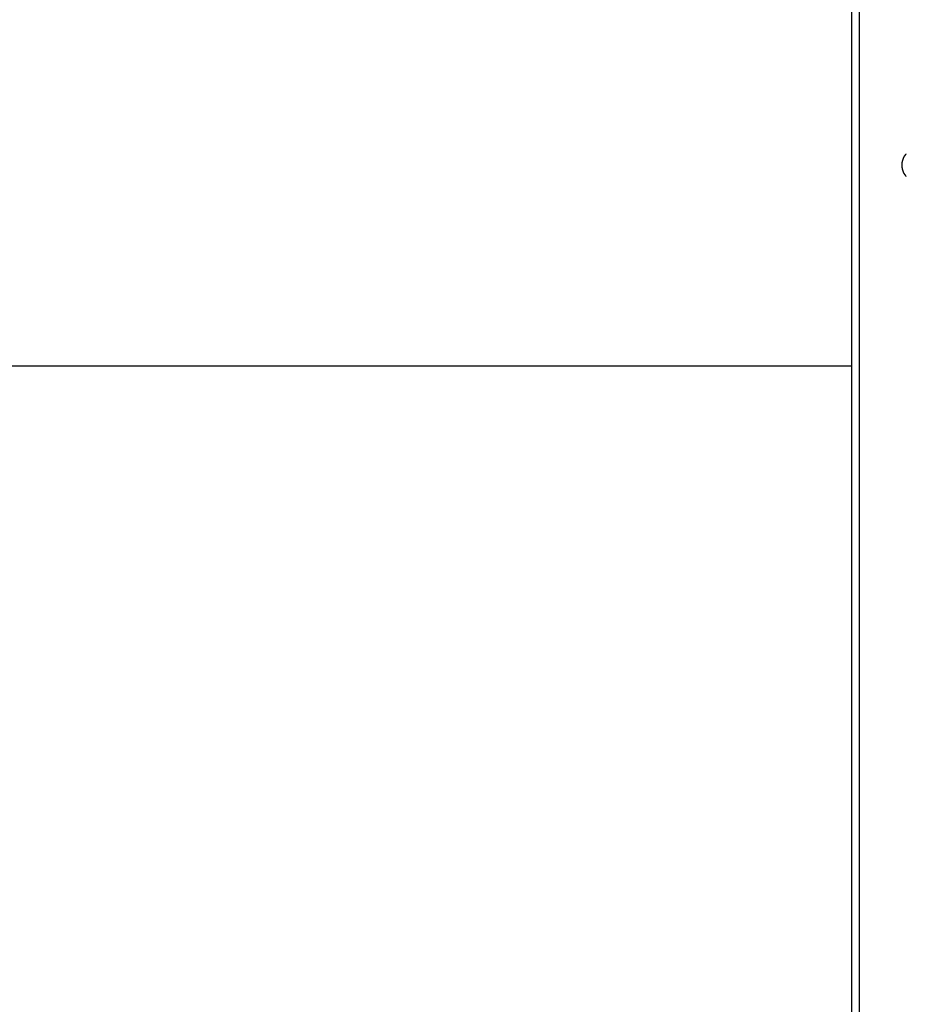
# Model space of a CAD drawing. Extents: x -18 to 18, y -16.8 to 16.8.
# Drawn here: x -7.8 to -4.7, y 9.9 to 13.3 of the extents above; entities that cross this region are included whole.
import ezdxf

# ---------------------------------------------------------------- set-up
doc = ezdxf.new("R2010")
doc.units = 0
doc.layers.get('0').update_dxf_attribs({"linetype": 'CONTINUOUS'})

msp = doc.modelspace()

# ---------------------------------------------------------------- linework, layer by layer
at = {"color": 0}
for points in [[(-4.8721, 9.1195), (-4.8721, 16.5195)], [(-4.8721, 9.1195), (-4.8721, 16.5195)], [(-4.8721, 9.1195), (-4.8721, 16.5195)], [(-4.8721, 9.1195), (-4.8721, 16.5195)], [(-4.8721, 9.1195), (-4.8721, 16.5195)], [(-4.8721, 9.1195), (-4.8721, 16.5195)], [(-4.8721, 9.1195), (-4.8721, 16.5195)], [(-4.8721, 9.1195), (-4.8721, 16.5195)], [(-4.8721, 9.1195), (-4.8721, 16.5195)], [(-4.8721, 9.1195), (-4.8721, 16.5195)], [(-4.8721, 9.1195), (-4.8721, 16.5195)], [(-4.8721, 9.1195), (-4.8721, 16.5195)], [(-4.8721, 9.1195), (-4.8721, 16.5195)], [(-4.8721, 9.1195), (-4.8721, 16.5195)], [(-4.8721, 9.1195), (-4.8721, 16.5195)], [(-4.8721, 9.1195), (-4.8721, 16.5195)], [(-4.8721, 9.1195), (-4.8721, 16.5195)], [(-4.8721, 9.1195), (-4.8721, 16.5195)], [(-4.8721, 9.1195), (-4.8721, 16.5195)], [(-4.8721, 9.1195), (-4.8721, 16.5195)], [(-4.8721, 9.1195), (-4.8721, 16.5195)], [(-4.8459, 16.5195), (-4.8459, 9.1195)], [(-4.8459, 16.5195), (-4.8459, 9.1195)], [(-4.8459, 16.5195), (-4.8459, 9.1195)], [(-4.8459, 16.5195), (-4.8459, 9.1195)], [(-4.8459, 16.5195), (-4.8459, 9.1195)], [(-4.8459, 16.5195), (-4.8459, 9.1195)], [(-4.8459, 16.5195), (-4.8459, 9.1195)], [(-4.8459, 16.5195), (-4.8459, 9.1195)], [(-4.8459, 16.5195), (-4.8459, 9.1195)], [(-4.8459, 16.5195), (-4.8459, 9.1195)], [(-4.8459, 16.5195), (-4.8459, 9.1195)], [(-4.8459, 16.5195), (-4.8459, 9.1195)], [(-4.8459, 16.5195), (-4.8459, 9.1195)], [(-4.8459, 16.5195), (-4.8459, 9.1195)], [(-4.8459, 16.5195), (-4.8459, 9.1195)], [(-4.8459, 16.5195), (-4.8459, 9.1195)], [(-4.8459, 16.5195), (-4.8459, 9.1195)], [(-4.8459, 16.5195), (-4.8459, 9.1195)], [(-4.8459, 16.5195), (-4.8459, 9.1195)], [(-4.8459, 16.5195), (-4.8459, 9.1195)], [(-4.8459, 16.5195), (-4.8459, 9.1195)], [(-4.6946, 12.8195), (-4.6945, 12.8224), (-4.6945, 12.8224), (-4.6943, 12.8224), (-4.6943, 12.8227), (-4.6943, 12.8227), (-4.6943, 12.823), (-4.6943, 12.823), (-4.6943, 12.8233), (-4.6943, 12.8235), (-4.6943, 12.8238), (-4.6943, 12.8238), (-4.6943, 12.8241), (-4.6943, 12.8241), (-4.6943, 12.8244), (-4.6943, 12.8244), (-4.6943, 12.8247), (-4.6943, 12.825), (-4.6943, 12.8253), (-4.6943, 12.8253), (-4.694, 12.8253), (-4.694, 12.8256), (-4.694, 12.8256), (-4.694, 12.8259), (-4.694, 12.8259), (-4.694, 12.8262), (-4.694, 12.8265), (-4.694, 12.8268), (-4.694, 12.8268), (-4.694, 12.8271), (-4.694, 12.8271), (-4.694, 12.8274), (-4.694, 12.8274), (-4.694, 12.8277), (-4.694, 12.828), (-4.694, 12.8283), (-4.694, 12.8283), (-4.6937, 12.8283), (-4.6937, 12.8286), (-4.6937, 12.8286), (-4.6937, 12.8289), (-4.6937, 12.8289), (-4.6937, 12.8292), (-4.6937, 12.8294), (-4.6937, 12.8297), (-4.6935, 12.8297), (-4.6935, 12.83), (-4.6935, 12.83), (-4.6935, 12.8303), (-4.6935, 12.8303), (-4.6935, 12.8306), (-4.6935, 12.8309), (-4.6935, 12.8312), (-4.6935, 12.8312), (-4.6932, 12.8312), (-4.6932, 12.8315), (-4.6932, 12.8315), (-4.6932, 12.8318), (-4.6932, 12.8318), (-4.6932, 12.8321), (-4.6932, 12.8324), (-4.6932, 12.8327), (-4.6929, 12.8327), (-4.6929, 12.833), (-4.6929, 12.833), (-4.6929, 12.8333), (-4.6929, 12.8333), (-4.6929, 12.8336), (-4.6929, 12.8339), (-4.6929, 12.8342), (-4.6929, 12.8342), (-4.6926, 12.8342), (-4.6926, 12.8345), (-4.6926, 12.8345), (-4.6926, 12.8348), (-4.6924, 12.8348), (-4.6924, 12.8351), (-4.6924, 12.8354), (-4.6924, 12.8357), (-4.6921, 12.8357), (-4.6921, 12.836), (-4.6921, 12.836), (-4.6921, 12.8363), (-4.6921, 12.8363), (-4.6921, 12.8366), (-4.6921, 12.8369), (-4.6921, 12.8372), (-4.6921, 12.8372), (-4.6918, 12.8372), (-4.6918, 12.8375), (-4.6918, 12.8375), (-4.6918, 12.8378), (-4.6915, 12.8378), (-4.6915, 12.8381), (-4.6915, 12.8383), (-4.6915, 12.8386), (-4.6912, 12.8386), (-4.6912, 12.8389), (-4.6912, 12.8389), (-4.6912, 12.8392), (-4.6912, 12.8392), (-4.6912, 12.8395), (-4.6912, 12.8398), (-4.6912, 12.8401), (-4.6912, 12.8401), (-4.6909, 12.8401), (-4.6909, 12.8404), (-4.6909, 12.8404), (-4.6909, 12.8407), (-4.6906, 12.8407), (-4.6906, 12.841), (-4.6906, 12.8412), (-4.6906, 12.8415), (-4.6903, 12.8415), (-4.6903, 12.8418), (-4.6903, 12.8418), (-4.6903, 12.8421), (-4.6901, 12.8421), (-4.6901, 12.8424), (-4.6901, 12.8427), (-4.6901, 12.843), (-4.6901, 12.843), (-4.6898, 12.843), (-4.6898, 12.8433), (-4.6898, 12.8433), (-4.6898, 12.8436), (-4.6895, 12.8436), (-4.6895, 12.8439), (-4.6895, 12.8441), (-4.6895, 12.8444), (-4.6892, 12.8444), (-4.6892, 12.8447), (-4.6892, 12.8447), (-4.6892, 12.845), (-4.6889, 12.845), (-4.6889, 12.8453), (-4.6889, 12.8456), (-4.6889, 12.8459), (-4.6889, 12.8459), (-4.6886, 12.8459), (-4.6886, 12.8462), (-4.6884, 12.8462), (-4.6884, 12.8465), (-4.6881, 12.8465), (-4.6881, 12.8468), (-4.6881, 12.8468), (-4.6881, 12.8471), (-4.6878, 12.8471), (-4.6878, 12.8474), (-4.6878, 12.8474), (-4.6878, 12.8477), (-4.6875, 12.8477), (-4.6875, 12.848), (-4.6875, 12.8483), (-4.6875, 12.8486), (-4.6875, 12.8486), (-4.6872, 12.8486), (-4.6872, 12.8489), (-4.6869, 12.8489), (-4.6869, 12.8492), (-4.6866, 12.8492), (-4.6866, 12.8495), (-4.6866, 12.8495), (-4.6866, 12.8498), (-4.6863, 12.8498), (-4.6863, 12.8501), (-4.6863, 12.8501), (-4.6863, 12.8504), (-4.686, 12.8504), (-4.686, 12.8507), (-4.686, 12.8509), (-4.686, 12.8512), (-4.686, 12.8512), (-4.6857, 12.8512), (-4.6857, 12.8515), (-4.6854, 12.8515), (-4.6854, 12.8518), (-4.6851, 12.8518), (-4.6851, 12.8521), (-4.6851, 12.8521), (-4.6851, 12.8524), (-4.6848, 12.8524), (-4.6848, 12.8527), (-4.6846, 12.8527), (-4.6846, 12.853), (-4.6843, 12.853), (-4.6843, 12.8533), (-4.6843, 12.8534), (-4.6843, 12.8537), (-4.6843, 12.8537), (-4.684, 12.8537), (-4.684, 12.8539), (-4.6837, 12.8539), (-4.6837, 12.8542), (-4.6834, 12.8542), (-4.6834, 12.8545), (-4.6834, 12.8545), (-4.6834, 12.8548), (-4.6831, 12.8548), (-4.6831, 12.8551), (-4.6829, 12.8551), (-4.6829, 12.8554), (-4.6826, 12.8554), (-4.6826, 12.8557), (-4.6826, 12.8557), (-4.6826, 12.856), (-4.6826, 12.856), (-4.6823, 12.856), (-4.6823, 12.8561), (-4.682, 12.8561), (-4.682, 12.8564), (-4.6817, 12.8564), (-4.6817, 12.8567), (-4.6816, 12.8567), (-4.6816, 12.857), (-4.6813, 12.857), (-4.6813, 12.8573), (-4.681, 12.8573), (-4.681, 12.8576), (-4.6807, 12.8576), (-4.6807, 12.8579), (-4.6807, 12.8579), (-4.6807, 12.8582), (-4.6807, 12.8582), (-4.6804, 12.8582), (-4.6804, 12.8582), (-4.6801, 12.8582), (-4.6801, 12.8585), (-4.6798, 12.8585), (-4.6798, 12.8588), (-4.6796, 12.8588)], [(-4.6796, 12.7797), (-4.6798, 12.7799), (-4.6798, 12.7799), (-4.6801, 12.7802), (-4.6801, 12.7802), (-4.6804, 12.7805), (-4.6804, 12.7805), (-4.6807, 12.7808), (-4.6807, 12.7808), (-4.6807, 12.7808), (-4.6807, 12.7809), (-4.6807, 12.7809), (-4.681, 12.7812), (-4.681, 12.7812), (-4.6813, 12.7815), (-4.6813, 12.7815), (-4.6816, 12.7818), (-4.6816, 12.7818), (-4.6817, 12.7821), (-4.6817, 12.7821), (-4.682, 12.7824), (-4.682, 12.7824), (-4.6823, 12.7827), (-4.6823, 12.7827), (-4.6826, 12.783), (-4.6826, 12.783), (-4.6826, 12.783), (-4.6826, 12.7833), (-4.6826, 12.7833), (-4.6829, 12.7836), (-4.6829, 12.7836), (-4.6831, 12.7839), (-4.6831, 12.7839), (-4.6834, 12.7842), (-4.6834, 12.7842), (-4.6834, 12.7845), (-4.6834, 12.7845), (-4.6837, 12.7848), (-4.6837, 12.7848), (-4.684, 12.7851), (-4.684, 12.7851), (-4.6843, 12.7854), (-4.6843, 12.7854), (-4.6843, 12.7854), (-4.6843, 12.7857), (-4.6843, 12.7857), (-4.6846, 12.786), (-4.6846, 12.786), (-4.6848, 12.7863), (-4.6848, 12.7863), (-4.6851, 12.7866), (-4.6851, 12.7866), (-4.6851, 12.7869), (-4.6851, 12.7869), (-4.6854, 12.7872), (-4.6854, 12.7872), (-4.6857, 12.7875), (-4.6857, 12.7876), (-4.686, 12.7879), (-4.686, 12.7879), (-4.686, 12.7879), (-4.686, 12.7882), (-4.686, 12.7882), (-4.6863, 12.7885), (-4.6863, 12.7885), (-4.6863, 12.7888), (-4.6863, 12.7888), (-4.6866, 12.7891), (-4.6866, 12.7891), (-4.6866, 12.7894), (-4.6866, 12.7894), (-4.6869, 12.7897), (-4.6869, 12.7897), (-4.6872, 12.79), (-4.6872, 12.7902), (-4.6875, 12.7905), (-4.6875, 12.7905), (-4.6875, 12.7905), (-4.6875, 12.7908), (-4.6875, 12.7908), (-4.6878, 12.7911), (-4.6878, 12.7911), (-4.6878, 12.7914), (-4.6878, 12.7914), (-4.6881, 12.7917), (-4.6881, 12.7917), (-4.6881, 12.792), (-4.6881, 12.792), (-4.6884, 12.7923), (-4.6884, 12.7923), (-4.6886, 12.7926), (-4.6886, 12.7929), (-4.6889, 12.7932), (-4.6889, 12.7932), (-4.6889, 12.7932), (-4.6889, 12.7935), (-4.6889, 12.7935), (-4.6892, 12.7938), (-4.6892, 12.7938), (-4.6892, 12.7941), (-4.6892, 12.7942), (-4.6895, 12.7945), (-4.6895, 12.7945), (-4.6895, 12.7948), (-4.6895, 12.7948), (-4.6898, 12.7951), (-4.6898, 12.7951), (-4.6898, 12.7954), (-4.6898, 12.7957), (-4.6901, 12.796), (-4.6901, 12.796), (-4.6901, 12.796), (-4.6901, 12.7963), (-4.6901, 12.7963), (-4.6903, 12.7966), (-4.6903, 12.7966), (-4.6903, 12.7969), (-4.6903, 12.7972), (-4.6906, 12.7975), (-4.6906, 12.7975), (-4.6906, 12.7978), (-4.6906, 12.7978), (-4.6909, 12.7981), (-4.6909, 12.7981), (-4.6909, 12.7984), (-4.6909, 12.7987), (-4.6912, 12.799), (-4.6912, 12.799), (-4.6912, 12.799), (-4.6912, 12.7993), (-4.6912, 12.7993), (-4.6912, 12.7996), (-4.6912, 12.7996), (-4.6912, 12.7999), (-4.6912, 12.8001), (-4.6915, 12.8004), (-4.6915, 12.8004), (-4.6915, 12.8007), (-4.6915, 12.8007), (-4.6918, 12.801), (-4.6918, 12.801), (-4.6918, 12.8013), (-4.6918, 12.8016), (-4.6921, 12.8019), (-4.6921, 12.8019), (-4.6921, 12.8019), (-4.6921, 12.8022), (-4.6921, 12.8022), (-4.6921, 12.8025), (-4.6921, 12.8025), (-4.6921, 12.8028), (-4.6921, 12.8028), (-4.6924, 12.8031), (-4.6924, 12.8031), (-4.6924, 12.8034), (-4.6924, 12.8034), (-4.6926, 12.8037), (-4.6926, 12.8037), (-4.6926, 12.804), (-4.6926, 12.8042), (-4.6929, 12.8045), (-4.6929, 12.8045), (-4.6929, 12.8045), (-4.6929, 12.8048), (-4.6929, 12.8048), (-4.6929, 12.8051), (-4.6929, 12.8051), (-4.6929, 12.8054), (-4.6929, 12.8057), (-4.6932, 12.806), (-4.6932, 12.806), (-4.6932, 12.8063), (-4.6932, 12.8066), (-4.6932, 12.8069), (-4.6932, 12.8069), (-4.6932, 12.8072), (-4.6932, 12.8075), (-4.6935, 12.8078), (-4.6935, 12.8078), (-4.6935, 12.8081), (-4.6935, 12.8084), (-4.6935, 12.8087), (-4.6935, 12.809), (-4.6935, 12.8093), (-4.6935, 12.8096), (-4.6935, 12.8099), (-4.6938, 12.8102), (-4.6938, 12.8105), (-4.6938, 12.8108), (-4.6938, 12.8111), (-4.6938, 12.8114), (-4.6938, 12.8117), (-4.6938, 12.812), (-4.6938, 12.8123), (-4.6941, 12.8129), (-4.6941, 12.8129), (-4.6941, 12.8132), (-4.6941, 12.8135), (-4.6941, 12.8138), (-4.6941, 12.8144), (-4.6941, 12.8147), (-4.6941, 12.8153), (-4.6941, 12.8156), (-4.6943, 12.8162), (-4.6943, 12.8165), (-4.6943, 12.8168), (-4.6943, 12.8171), (-4.6943, 12.8177), (-4.6943, 12.818), (-4.6943, 12.8186), (-4.6943, 12.8189), (-4.6946, 12.8195)], [(-10.0315, 12.11), (-4.8721, 12.11)], [(-10.0315, 12.11), (-4.8721, 12.11)], [(-10.0315, 12.11), (-4.8721, 12.11)], [(-10.0315, 12.11), (-4.8721, 12.11)], [(-10.0315, 12.11), (-4.8721, 12.11)], [(-10.0315, 12.11), (-4.8721, 12.11)], [(-10.0315, 12.11), (-4.8721, 12.11)], [(-10.0315, 12.11), (-4.8721, 12.11)], [(-10.0315, 12.11), (-4.8721, 12.11)], [(-10.0315, 12.11), (-4.8721, 12.11)], [(-10.0315, 12.11), (-4.8721, 12.11)], [(-10.0315, 12.11), (-4.8721, 12.11)], [(-10.0315, 12.11), (-4.8721, 12.11)], [(-10.0315, 12.11), (-4.8721, 12.11)], [(-10.0315, 12.11), (-4.8721, 12.11)], [(-10.0315, 12.11), (-4.8721, 12.11)], [(-10.0315, 12.11), (-4.8721, 12.11)], [(-10.0315, 12.11), (-4.8721, 12.11)], [(-10.0315, 12.11), (-4.8721, 12.11)], [(-10.0315, 12.11), (-4.8721, 12.11)], [(-10.0315, 12.11), (-4.8721, 12.11)], [(-4.8721, 12.11), (-4.8721, 12.11)]]:
    msp.add_lwpolyline(points, dxfattribs=at)

doc.saveas('drawing.dxf')
